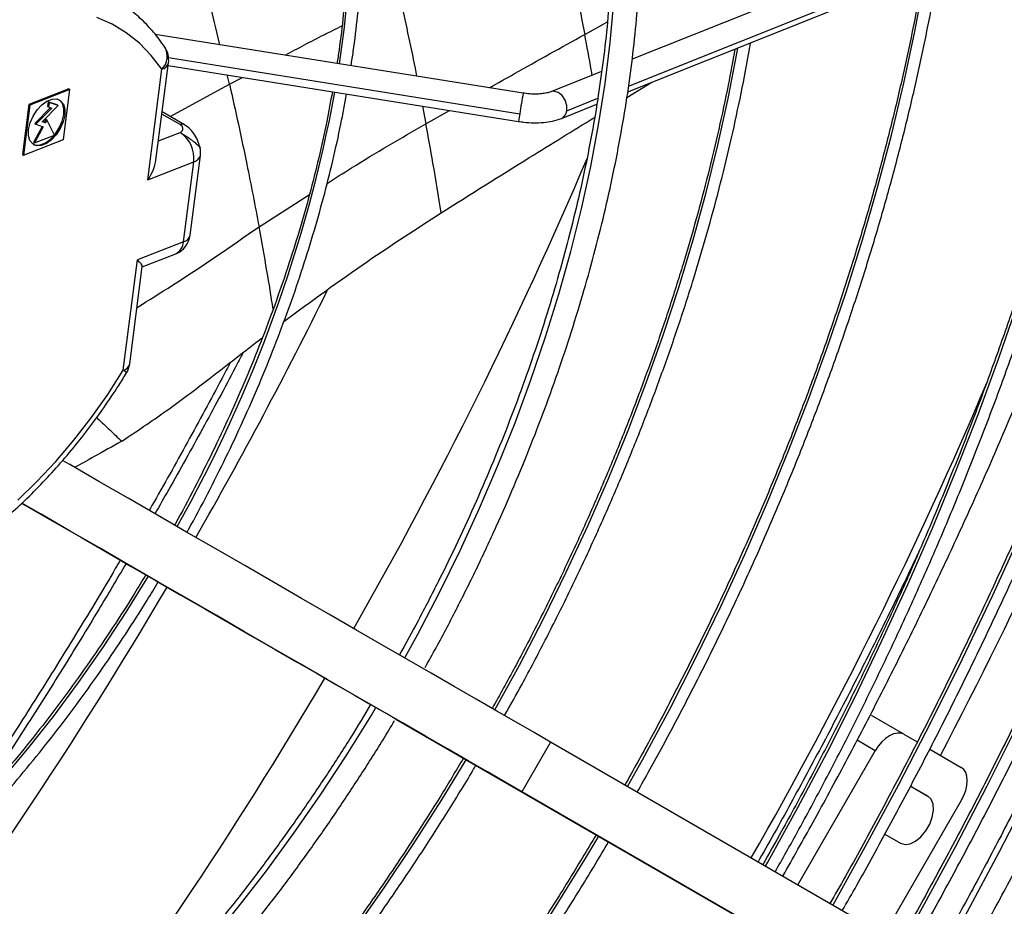
# Model space of a CAD drawing. Units: millimetres. Extents: x 5 to 414, y 3 to 291.
# Drawn here: x 193 to 198, y 34 to 38 of the extents above; entities that cross this region are included whole.
import ezdxf

# ---------------------------------------------------------------- set-up
doc = ezdxf.new("R2010")
doc.units = ezdxf.units.MM

msp = doc.modelspace()

# ---------------------------------------------------------------- linework, layer by layer
at = {"color": 7, "linetype": 'Continuous', "lineweight": 25}
for p, q in [((199.2848, 39.1642), (196.1263, 37.9014)), ((196.107, 37.7591), (199.2629, 39.0208)), ((195.6514, 37.7537), (194.0475, 38.0099)), ((194.0516, 37.4611), (194.1062, 37.8856)), ((194.0158, 37.3758), (194.0778, 37.8576)), ((194.1048, 37.8742), (195.6317, 37.6302)), ((195.9935, 37.8483), (195.7719, 37.7598)), ((196.1032, 37.7341), (196.2121, 37.8011)), ((193.6723, 37.7721), (193.4978, 37.7036)), ((193.6767, 37.7695), (193.5022, 37.7011)), ((193.6487, 37.5518), (193.6767, 37.7695)), ((193.6723, 37.7721), (193.6767, 37.7695)), ((193.5822, 37.7161), (193.5796, 37.696)), ((193.6208, 37.7021), (193.5822, 37.7161)), ((193.5822, 37.7161), (193.5866, 37.7135)), ((193.5866, 37.7135), (193.5841, 37.6934)), ((193.6252, 37.6996), (193.5866, 37.7135)), ((195.8416, 37.677), (195.9769, 37.7311)), ((193.4978, 37.7036), (193.4698, 37.4859)), ((193.5022, 37.7011), (193.4742, 37.4834)), ((193.4978, 37.7036), (193.5022, 37.7011)), ((193.5922, 37.6905), (193.5237, 37.6208)), ((193.5973, 37.6886), (193.5281, 37.6182)), ((193.5561, 37.6292), (193.6252, 37.6996)), ((193.5796, 37.696), (193.5841, 37.6934)), ((193.5841, 37.6934), (193.5973, 37.6886)), ((193.6208, 37.7021), (193.6252, 37.6996)), ((194.176, 37.6162), (194.0788, 37.6723)), ((195.8184, 37.6437), (195.9725, 37.7053)), ((193.5698, 37.6242), (193.5561, 37.6292)), ((193.5654, 37.6268), (193.5568, 37.6299)), ((193.5724, 37.6399), (193.5654, 37.6268)), ((193.5654, 37.6268), (193.5698, 37.6242)), ((193.5768, 37.6373), (193.5698, 37.6242)), ((193.5724, 37.6399), (193.5768, 37.6373)), ((193.6097, 37.5706), (193.5768, 37.6373)), ((193.5554, 37.6084), (193.518, 37.5389)), ((193.5603, 37.6066), (193.5224, 37.5364)), ((193.5237, 37.6208), (193.5281, 37.6182)), ((193.5281, 37.6182), (193.5603, 37.6066)), ((193.4742, 37.4834), (193.6487, 37.5518)), ((193.518, 37.5389), (193.5224, 37.5364)), ((193.5224, 37.5364), (193.6097, 37.5706)), ((193.4698, 37.4859), (193.4742, 37.4834)), ((194.0158, 37.3758), (194.2165, 37.4545)), ((194.1717, 37.1061), (194.2165, 37.4545)), ((194.2002, 37.1342), (194.245, 37.4825)), ((194.1717, 37.1061), (193.971, 37.0274)), ((193.909, 36.5456), (193.971, 37.0274)), ((193.9919, 36.9967), (194.1375, 37.0538)), ((193.9375, 36.5737), (193.9921, 36.9982)), ((195.0953, 35.0261), (195.0962, 35.0256)), ((195.0962, 35.0256), (197.3794, 33.7071)), ((197.3106, 34.959), (197.1692, 35.0407)), ((195.7704, 34.925), (195.6454, 34.7085)), ((198.1942, 33.5253), (195.7704, 34.925)), ((197.3106, 34.959), (197.3687, 34.9255)), ((196.8483, 34.3026), (197.1856, 34.8869)), ((197.4229, 34.8942), (197.5606, 34.8147)), ((198.0692, 33.3088), (195.6454, 34.7085)), ((197.3462, 34.7292), (197.3387, 34.7325)), ((197.415, 34.6895), (197.3462, 34.7292)), ((197.5606, 34.6703), (197.2232, 34.086)), ((197.2275, 34.5235), (197.2962, 34.4838))]:
    msp.add_line(p, q, dxfattribs=at)
at = {"color": 8, "linetype": 'Continuous', "lineweight": 25}
for p, q in [((196.1109, 37.7847), (199.2674, 39.0467)), ((195.9197, 38.0092), (196.019, 38.0646)), ((194.1066, 37.9085), (195.6368, 37.664)), ((194.3721, 37.7923), (194.3621, 37.8331)), ((194.3721, 37.7923), (194.4294, 37.8223)), ((194.1139, 37.652), (194.3721, 37.7923)), ((195.2127, 37.6972), (195.2278, 37.6197)), ((195.2278, 37.6197), (195.331, 37.6783)), ((194.1566, 37.6165), (194.0775, 37.6621)), ((194.0625, 37.5453), (194.157, 37.5824)), ((194.5007, 37.1711), (194.7204, 37.3111)), ((197.1856, 34.8869), (197.1061, 34.9328)), ((197.3454, 34.7296), (197.415, 34.6895))]:
    msp.add_line(p, q, dxfattribs=at)
at = {"color": 8, "linetype": 'Continuous', "lineweight": 25, "flags": 128}
for points in [[(194.8516, 37.8815), (194.8713, 38.03), (194.887, 38.1901), (194.8964, 38.3472), (194.8997, 38.5011), (194.8967, 38.6515), (194.8876, 38.7979), (194.8722, 38.9401), (194.8507, 39.0777), (194.823, 39.2105), (194.7894, 39.3381), (194.7808, 39.3666)], [(199.1569, 38.9784), (199.1242, 38.8111), (199.0669, 38.5419), (199.0037, 38.2714), (198.9346, 37.9996), (198.8596, 37.7269), (198.7789, 37.4535), (198.6925, 37.1797), (198.6004, 36.9056), (198.5028, 36.6315), (198.3998, 36.3576), (198.2913, 36.0842), (198.1776, 35.8115), (198.0586, 35.5397), (197.9346, 35.2691), (197.8056, 34.9999), (197.6717, 34.7323), (197.5331, 34.4665), (197.3898, 34.2029), (197.2995, 34.042)], [(198.8417, 38.8524), (198.7923, 38.6458), (198.7207, 38.3667), (198.6432, 38.0867), (198.56, 37.8061), (198.471, 37.525), (198.3765, 37.2436), (198.2764, 36.9622), (198.1709, 36.6811), (198.0599, 36.4004), (197.9437, 36.1204), (197.8223, 35.8413), (197.6958, 35.5633), (197.5643, 35.2867), (197.4279, 35.0116), (197.2867, 34.7384), (197.1409, 34.4671), (197.0001, 34.2149)], [(196.7073, 34.384), (196.7169, 34.401), (196.8484, 34.6393), (196.9754, 34.8798), (197.0976, 35.1221), (197.2149, 35.3661), (197.3273, 35.6116), (197.4346, 35.8581), (197.5367, 36.1056), (197.6335, 36.3536), (197.7248, 36.6021), (197.8107, 36.8507), (197.891, 37.0991), (197.9655, 37.3471), (198.0344, 37.5945), (198.0973, 37.841), (198.1544, 38.0863), (198.2056, 38.3302), (198.2507, 38.5724), (198.2588, 38.6194)], [(196.1062, 34.7311), (196.1712, 34.848), (196.2899, 35.069), (196.4037, 35.292), (196.5128, 35.5167), (196.6169, 35.7429), (196.7158, 35.9702), (196.8095, 36.1984), (196.8979, 36.4273), (196.9808, 36.6564), (197.0582, 36.8856), (197.1299, 37.1145), (197.1958, 37.3429), (197.2559, 37.5705), (197.3102, 37.797), (197.3584, 38.0221), (197.4007, 38.2456), (197.4064, 38.2786)], [(195.1353, 35.2918), (195.1921, 35.3955), (195.2869, 35.5768), (195.3769, 35.7599), (195.4619, 35.9445), (195.5417, 36.1302), (195.6163, 36.3168), (195.6855, 36.5038), (195.7491, 36.6908), (195.8071, 36.8777), (195.8593, 37.0639), (195.9056, 37.2492), (195.946, 37.4333), (195.9803, 37.6157), (196.0086, 37.7961), (196.0307, 37.9743), (196.0467, 38.1498)], [(195.5282, 35.0649), (195.6353, 35.2608), (195.7398, 35.4624), (195.8396, 35.6659), (195.9344, 35.8708), (196.0241, 36.0768), (196.1086, 36.2838), (196.1878, 36.4913), (196.2615, 36.699), (196.3297, 36.9067), (196.3922, 37.114), (196.4489, 37.3207), (196.4997, 37.5263), (196.5447, 37.7307), (196.5837, 37.9335), (196.5867, 37.9509)], [(195.8416, 37.677), (195.8413, 37.7), (195.8341, 37.7232), (195.8209, 37.7431), (195.8038, 37.7568), (195.7854, 37.762), (195.7723, 37.7599)], [(191.662, 33.456), (191.713, 33.4764), (191.8437, 33.5339), (191.9751, 33.5988), (192.1068, 33.671), (192.2384, 33.7504), (192.3698, 33.8369), (192.5006, 33.9301), (192.6306, 34.03), (192.7593, 34.1362), (192.8867, 34.2486), (193.0123, 34.3669), (193.1359, 34.4908), (193.2572, 34.6201), (193.3759, 34.7544), (193.4918, 34.8935), (193.6047, 35.0371), (193.7142, 35.1848), (193.8201, 35.3364), (193.9222, 35.4914), (194.0191, 35.6475)], [(192.0354, 32.3648), (192.1781, 32.418), (192.3217, 32.479), (192.4661, 32.5475), (192.6108, 32.6234), (192.7558, 32.7066), (192.9006, 32.7969), (193.045, 32.8943), (193.1887, 32.9983), (193.3316, 33.109), (193.4732, 33.2261), (193.6134, 33.3493), (193.7519, 33.4785), (193.8885, 33.6134), (194.0228, 33.7537), (194.1547, 33.8993), (194.2838, 34.0497), (194.41, 34.2048), (194.5331, 34.3643), (194.6527, 34.5278), (194.7687, 34.695), (194.8808, 34.8658), (194.9889, 35.0396), (195.0103, 35.0752)], [(193.4564, 32.5082), (193.6124, 32.6437), (193.7668, 32.7852), (193.9194, 32.9324), (194.0698, 33.0852), (194.218, 33.2433), (194.3636, 33.4064), (194.5065, 33.5744), (194.6464, 33.747), (194.7832, 33.924), (194.9165, 34.1049), (195.0463, 34.2897), (195.1724, 34.478), (195.2945, 34.6696), (195.4031, 34.8483)], [(197.4563, 33.9515), (197.5875, 34.1871), (197.7261, 34.4459), (197.8599, 34.7067)], [(192.8944, 31.1143), (193.071, 31.2372), (193.2469, 31.3667), (193.4218, 31.5028), (193.5955, 31.6453), (193.7679, 31.794), (193.9386, 31.9487), (194.1075, 32.1093), (194.2744, 32.2755), (194.4391, 32.4471), (194.6014, 32.624), (194.761, 32.8059), (194.9178, 32.9925), (195.0715, 33.1837), (195.2221, 33.3793), (195.3693, 33.5789), (195.5129, 33.7823), (195.6527, 33.9893), (195.7887, 34.1997), (195.9205, 34.4131), (195.9811, 34.5146)]]:
    msp.add_lwpolyline(points, dxfattribs=at)
at = {"color": 7, "linetype": 'Continuous', "lineweight": 25, "flags": 128}
for points in [[(194.0778, 37.8576), (194.0314, 37.9184), (193.9795, 37.9717), (193.9224, 38.0172), (193.8603, 38.0547), (193.7936, 38.084)], [(193.4969, 37.5956), (193.5036, 37.6245), (193.5162, 37.6535), (193.5335, 37.6803), (193.5543, 37.7028), (193.5767, 37.719), (193.5991, 37.7278), (193.6195, 37.7283), (193.6364, 37.7206), (193.6483, 37.7053), (193.6544, 37.6836), (193.654, 37.6572), (193.6473, 37.6284), (193.6347, 37.5994), (193.6174, 37.5726), (193.5966, 37.5501), (193.5742, 37.5338), (193.5518, 37.5251), (193.5314, 37.5245), (193.5145, 37.5322), (193.5026, 37.5476), (193.4965, 37.5693), (193.4969, 37.5956)], [(193.517, 37.5304), (193.5269, 37.5271), (193.5474, 37.5276), (193.5697, 37.5364), (193.5922, 37.5527), (193.6129, 37.5751), (193.6303, 37.6019), (193.6428, 37.6309), (193.6496, 37.6598), (193.6499, 37.6861), (193.6439, 37.7079), (193.632, 37.7232), (193.6294, 37.7251)], [(193.4492, 35.9788), (193.5333, 36.0604), (193.615, 36.1479), (193.6939, 36.2407), (193.7694, 36.3383), (193.8413, 36.4401), (193.909, 36.5456)], [(195.7704, 34.925), (195.6988, 34.9664), (195.6208, 35.0114), (195.5366, 35.06), (195.4466, 35.112), (195.3512, 35.1671), (195.2506, 35.2252), (195.1454, 35.286), (195.0358, 35.3492), (194.9223, 35.4148), (194.8054, 35.4822), (194.6855, 35.5515), (194.5631, 35.6222), (194.4386, 35.694), (194.3126, 35.7668), (194.1854, 35.8402), (194.0577, 35.914), (193.9299, 35.9878), (193.8024, 36.0613), (193.6759, 36.1344), (193.6444, 36.1526)], [(193.4662, 35.9667), (193.5136, 35.9394), (193.6193, 35.8783), (193.7267, 35.8163), (193.8352, 35.7537), (193.9441, 35.6908), (194.0528, 35.6281), (194.1606, 35.5658), (194.2669, 35.5044), (194.371, 35.4443), (194.4724, 35.3858), (194.5703, 35.3292), (194.6643, 35.275), (194.7537, 35.2233), (194.8381, 35.1746), (194.9169, 35.1292), (194.9896, 35.0872), (195.0558, 35.0489)], [(195.6454, 34.7085), (195.5738, 34.7499), (195.4958, 34.7949), (195.4116, 34.8435), (195.3216, 34.8955), (195.2262, 34.9506), (195.1256, 35.0087), (195.0204, 35.0695), (194.9108, 35.1327), (194.7973, 35.1982), (194.6804, 35.2657), (194.5605, 35.335), (194.4381, 35.4057), (194.3136, 35.4775), (194.1876, 35.5503), (194.0604, 35.6237), (193.9327, 35.6975), (193.8049, 35.7713), (193.6774, 35.8448), (193.5509, 35.9179), (193.4669, 35.9664)], [(197.3106, 34.959), (197.2972, 34.964), (197.2819, 34.9646), (197.2653, 34.9608), (197.2481, 34.9529), (197.2308, 34.9409), (197.2143, 34.9256), (197.199, 34.9073), (197.1856, 34.8869)], [(197.5606, 34.6703), (197.5716, 34.6921), (197.5797, 34.7145), (197.5848, 34.7365), (197.5865, 34.7574), (197.5848, 34.7764), (197.5797, 34.7926), (197.5716, 34.8055), (197.5606, 34.8147)], [(197.2962, 34.4838), (197.3153, 34.4783), (197.3377, 34.4816), (197.3616, 34.4934), (197.3849, 34.5127), (197.4059, 34.538), (197.4228, 34.5673), (197.4343, 34.5982), (197.4393, 34.6281), (197.4376, 34.6546), (197.4293, 34.6756), (197.415, 34.6895)]]:
    msp.add_lwpolyline(points, dxfattribs=at)
at = {"color": 7, "linetype": 'Continuous', "lineweight": 25}
for centre, radius, start, end in [((180.0585, 44.0255), 19.6728, 332.25557, 345.02147), ((194.0071, 37.8984), 0.1, 352.6706, 34.0302), ((194.0814, 37.4694), 0.1359, 353.689, 56.2104), ((194.1458, 37.4953), 0.1, 352.6706, 10.9839), ((194.101, 37.1469), 0.1, 291.4058, 352.6706), ((193.8383, 36.5864), 0.1, 328.5413, 352.6706)]:
    msp.add_arc(centre, radius, start, end, dxfattribs=at)
at = {"color": 8, "linetype": 'Continuous', "lineweight": 25}
for centre, radius, start, end in [((194.0217, 37.9138), 0.0794, 314.9179, 30.7533), ((194.0686, 37.8954), 0.0389, 283.6466, 345.5242), ((188.7693, 38.8867), 6.1664, 330.64808, 349.45404), ((199.0765, 37.1478), 3.4783, 169.9677, 171.4643), ((195.8023, 37.6796), 0.0393, 294.0956, 356.2558), ((196.6573, 37.4938), 1.0347, 170.5295, 172.4209), ((194.166, 37.5971), 0.0216, 62.5402, 116.0134), ((194.2074, 37.4922), 0.0389, 283.6466, 345.5242), ((177.969, 45.1077), 19.518, 330.24181, 336.96882), ((194.1625, 37.1439), 0.0389, 283.6466, 345.5242), ((194.1107, 37.1087), 0.0611, 296.0356, 357.5621), ((176.6854, 45.8411), 20.2025, 330.25237, 333.70919), ((193.8998, 36.5834), 0.0389, 283.6466, 345.5242), ((193.8893, 36.5052), 0.045, 40.2086, 63.9397), ((179.7041, 44.1061), 19.5148, 330.24078, 337.02926), ((176.8906, 45.7082), 19.9584, 322.80343, 329.57364), ((177.9904, 45.0748), 19.483, 322.70271, 329.55912)]:
    msp.add_arc(centre, radius, start, end, dxfattribs=at)
at = {"color": 7, "linetype": 'Continuous', "lineweight": 25}
for centre, major_axis, ratio, start_param, end_param in [((193.9451, 37.4166), (0.0864, 0.1108), 0.577241, 4.792975, 5.510546), ((193.9003, 37.0682), (0.0913, -0.0713), 0.136383, 0.080586, 0.798157)]:
    msp.add_ellipse(centre, major_axis=major_axis, ratio=ratio, start_param=start_param, end_param=end_param, dxfattribs=at)
for points, knots in [([(197.5456, 33.9099), (197.5563, 33.9286), (197.6135, 34.0282), (197.7132, 34.2107), (197.8442, 34.4573), (197.9707, 34.7058), (198.0929, 34.9558), (198.2106, 35.2072), (198.3238, 35.4598), (198.4324, 35.7133), (198.5363, 35.9676), (198.6353, 36.2225), (198.7295, 36.4777), (198.8187, 36.733), (198.9029, 36.9884), (198.982, 37.2434), (199.056, 37.498), (199.1247, 37.752), (199.1881, 38.0051), (199.2463, 38.2571), (199.299, 38.5079), (199.3463, 38.7572), (199.3882, 39.0049), (199.4246, 39.2507), (199.4555, 39.4944), (199.4808, 39.736), (199.5005, 39.9751), (199.5147, 40.2115), (199.5233, 40.4452), (199.5262, 40.6759), (199.5235, 40.9034), (199.5152, 41.1275), (199.5013, 41.3481), (199.4818, 41.565), (199.4568, 41.778), (199.4261, 41.9869), (199.3899, 42.1916), (199.3481, 42.3918), (199.3009, 42.5876), (199.2482, 42.7786), (199.1901, 42.9647), (199.1266, 43.1458), (199.0578, 43.3217), (198.9837, 43.4923), (198.9044, 43.6574), (198.82, 43.8169), (198.7305, 43.9707), (198.636, 44.1186), (198.5367, 44.2606), (198.4325, 44.3964), (198.3236, 44.5261), (198.2098, 44.6491), (198.1169, 44.7427), (198.0604, 44.7931), (198.0449, 44.8069)], [0, 0, 0, 0, 0.00458, 0.024342, 0.044104, 0.063865, 0.083628, 0.10339, 0.123153, 0.142916, 0.162679, 0.182443, 0.202207, 0.221972, 0.241738, 0.261504, 0.281271, 0.301039, 0.320808, 0.340578, 0.360348, 0.38012, 0.399892, 0.419665, 0.43944, 0.459215, 0.478992, 0.498769, 0.518547, 0.538326, 0.558106, 0.577886, 0.597667, 0.617447, 0.637228, 0.657008, 0.676786, 0.696564, 0.716339, 0.736112, 0.755882, 0.775647, 0.795408, 0.815163, 0.834912, 0.854653, 0.874386, 0.894111, 0.913826, 0.933531, 0.953226, 0.972911, 0.992587, 1, 1, 1, 1]), ([(195.2244, 35.2503), (195.2409, 35.2798), (195.2895, 35.3664), (195.3655, 35.5123), (195.4527, 35.6876), (195.5352, 35.8643), (195.6131, 36.0422), (195.6864, 36.2208), (195.7548, 36.4001), (195.8183, 36.5796), (195.8768, 36.759), (195.9301, 36.9382), (195.9783, 37.1167), (196.0211, 37.2944), (196.0585, 37.4709), (196.0906, 37.646), (196.1171, 37.8193), (196.1381, 37.9906), (196.1535, 38.1597), (196.1633, 38.3262), (196.1674, 38.4899), (196.1659, 38.6505), (196.1588, 38.8077), (196.146, 38.9614), (196.1276, 39.1112), (196.1035, 39.257), (196.0739, 39.3983), (196.0388, 39.5351), (195.9981, 39.6671), (195.952, 39.7941), (195.9006, 39.9158), (195.8439, 40.0321), (195.7819, 40.1424), (195.7274, 40.2296), (195.6917, 40.2777), (195.6802, 40.2932)], [0, 0, 0, 0, 0.016148, 0.047391, 0.078634, 0.109878, 0.141124, 0.172371, 0.20362, 0.234872, 0.266127, 0.297386, 0.328647, 0.359913, 0.391183, 0.422457, 0.453736, 0.485019, 0.516307, 0.5476, 0.578896, 0.610196, 0.641499, 0.672804, 0.704108, 0.735409, 0.766705, 0.797991, 0.829265, 0.860521, 0.891755, 0.92296, 0.954133, 0.985267, 1, 1, 1, 1]), ([(195.6092, 40.1771), (195.6213, 40.1596), (195.6557, 40.1099), (195.7074, 40.0214), (195.7642, 39.9123), (195.8158, 39.7974), (195.8623, 39.6772), (195.9036, 39.5519), (195.9396, 39.4216), (195.9704, 39.2866), (195.9957, 39.1471), (196.0156, 39.0033), (196.0301, 38.8554), (196.0391, 38.7036), (196.0425, 38.5483), (196.0405, 38.3897), (196.0329, 38.228), (196.0197, 38.0634), (196.0017, 37.8984), (195.9851, 37.7873), (195.977, 37.7327)], [0, 0, 0, 0, 0.031091, 0.088522, 0.145868, 0.203138, 0.260344, 0.317497, 0.374606, 0.431683, 0.488735, 0.54577, 0.602795, 0.659814, 0.716832, 0.77385, 0.830871, 0.887897, 0.944929, 1, 1, 1, 1]), ([(194.9019, 37.8734), (194.9051, 37.8938), (194.9167, 37.9665), (194.9308, 38.0895), (194.9443, 38.2421), (194.9519, 38.392), (194.9539, 38.539), (194.9503, 38.6827), (194.9411, 38.823), (194.9262, 38.9594), (194.9058, 39.0919), (194.8796, 39.2198), (194.8544, 39.3221), (194.836, 39.3798), (194.8301, 39.3981)], [0, 0, 0, 0, 0.0357895, 0.1278872, 0.2199942, 0.3121101, 0.4042342, 0.496365, 0.5885007, 0.6806379, 0.7727716, 0.8648962, 0.9570046, 1, 1, 1, 1]), ([(194.7746, 39.3661), (194.7788, 39.3532), (194.7951, 39.3017), (194.8184, 39.2068), (194.8442, 39.0815), (194.8642, 38.9515), (194.8788, 38.8174), (194.8879, 38.6795), (194.8914, 38.538), (194.8894, 38.3932), (194.8819, 38.2454), (194.8685, 38.0947), (194.8546, 37.9739), (194.8433, 37.9027), (194.8402, 37.8833)], [0, 0, 0, 0, 0.0314494, 0.1248591, 0.2182365, 0.3115913, 0.4049316, 0.4982639, 0.5915933, 0.6849228, 0.7782552, 0.8715928, 0.9649372, 1, 1, 1, 1]), ([(199.2662, 39.0427), (199.2626, 39.0183), (199.2467, 38.9127), (199.213, 38.724), (199.1652, 38.4766), (199.1116, 38.2277), (199.0528, 37.9774), (198.9886, 37.7261), (198.9193, 37.474), (198.8447, 37.2212), (198.765, 36.9679), (198.6802, 36.7144), (198.5905, 36.4608), (198.4958, 36.2074), (198.3963, 35.9544), (198.292, 35.7019), (198.183, 35.4502), (198.0694, 35.1995), (197.9514, 34.95), (197.8289, 34.7018), (197.7022, 34.4552), (197.5708, 34.2107), (197.481, 34.0471), (197.4339, 33.9657), (197.4332, 33.9645)], [0, 0, 0, 0, 0.014757, 0.063966, 0.113176, 0.162389, 0.211604, 0.260821, 0.31004, 0.359262, 0.408485, 0.45771, 0.506936, 0.556165, 0.605394, 0.654625, 0.703857, 0.75309, 0.802324, 0.851559, 0.900794, 0.95003, 0.999266, 1, 1, 1, 1]), ([(197.3419, 34.0173), (197.3491, 34.0299), (197.404, 34.125), (197.5026, 34.3048), (197.6373, 34.5564), (197.7673, 34.8101), (197.8932, 35.0653), (198.0146, 35.3219), (198.1315, 35.5797), (198.2438, 35.8385), (198.3514, 36.0981), (198.4542, 36.3584), (198.5522, 36.619), (198.6452, 36.8799), (198.7333, 37.1408), (198.8163, 37.4015), (198.8941, 37.6619), (198.9668, 37.9216), (199.0342, 38.1806), (199.0965, 38.4386), (199.1529, 38.6953), (199.1916, 38.8828), (199.2098, 38.9841), (199.2128, 39.0008)], [0, 0, 0, 0, 0.0079112, 0.059585, 0.1112589, 0.1629329, 0.2146071, 0.2662816, 0.3179565, 0.3696318, 0.4213076, 0.4729839, 0.5246609, 0.5763386, 0.628017, 0.6796962, 0.7313763, 0.7830574, 0.8347395, 0.8864226, 0.9381068, 0.9897922, 1, 1, 1, 1]), ([(199.144, 38.9733), (199.1415, 38.9594), (199.1236, 38.8612), (199.0851, 38.6772), (199.0283, 38.4213), (198.9656, 38.1642), (198.8978, 37.9061), (198.8248, 37.6472), (198.7466, 37.3877), (198.6632, 37.1279), (198.5748, 36.8678), (198.4815, 36.6078), (198.3832, 36.3481), (198.2801, 36.0887), (198.1722, 35.83), (198.0597, 35.5721), (197.9426, 35.3152), (197.821, 35.0595), (197.6949, 34.8053), (197.5647, 34.5526), (197.4298, 34.302), (197.3374, 34.1339), (197.2889, 34.05), (197.2879, 34.0484)], [0, 0, 0, 0, 0.008591, 0.060707, 0.112825, 0.164944, 0.217064, 0.269185, 0.321307, 0.37343, 0.425554, 0.477678, 0.529803, 0.581929, 0.634056, 0.686183, 0.738311, 0.790439, 0.842567, 0.894696, 0.946825, 0.998954, 1, 1, 1, 1]), ([(197.0421, 34.1903), (197.0633, 34.2273), (197.1331, 34.3492), (197.2473, 34.5583), (197.3846, 34.8172), (197.5174, 35.078), (197.6459, 35.3404), (197.77, 35.6041), (197.8896, 35.869), (198.0045, 36.1349), (198.1148, 36.4015), (198.2202, 36.6688), (198.3209, 36.9365), (198.4166, 37.2045), (198.5073, 37.4724), (198.593, 37.7402), (198.6735, 38.0076), (198.7489, 38.2745), (198.8187, 38.5405), (198.8686, 38.7408), (198.8934, 38.852), (198.8986, 38.8752)], [0, 0, 0, 0, 0.024644, 0.081137, 0.137631, 0.194125, 0.25062, 0.307114, 0.363609, 0.420105, 0.476601, 0.533097, 0.589594, 0.646092, 0.702591, 0.75909, 0.81559, 0.872091, 0.928594, 0.985097, 1, 1, 1, 1]), ([(198.8283, 38.8471), (198.8269, 38.8409), (198.8059, 38.7471), (198.7602, 38.5645), (198.691, 38.2995), (198.6159, 38.0335), (198.5358, 37.767), (198.4506, 37.5001), (198.3604, 37.233), (198.2651, 36.966), (198.1649, 36.6991), (198.0599, 36.4326), (197.9501, 36.1667), (197.8356, 35.9015), (197.7165, 35.6374), (197.5929, 35.3744), (197.4649, 35.1127), (197.3325, 34.8526), (197.1957, 34.5944), (197.0809, 34.3839), (197.0102, 34.2604), (196.988, 34.2215)], [0, 0, 0, 0, 0.004017, 0.061057, 0.118099, 0.175142, 0.232186, 0.289231, 0.346277, 0.403323, 0.460371, 0.517419, 0.574468, 0.631517, 0.688566, 0.745617, 0.802667, 0.859718, 0.916769, 0.97382, 1, 1, 1, 1]), ([(196.7827, 34.3404), (196.8269, 34.4186), (196.9203, 34.5839), (197.0579, 34.8389), (197.1967, 35.1047), (197.331, 35.3723), (197.461, 35.6413), (197.5865, 35.9116), (197.7075, 36.1831), (197.8238, 36.4555), (197.9354, 36.7287), (198.0422, 37.0024), (198.1442, 37.2765), (198.2412, 37.5508), (198.3332, 37.8251), (198.4201, 38.0992), (198.5017, 38.3729), (198.5641, 38.5928), (198.5974, 38.7211), (198.6071, 38.7586)], [0, 0, 0, 0, 0.0549648, 0.1162697, 0.1775749, 0.2388804, 0.3001864, 0.3614931, 0.4228006, 0.484109, 0.5454184, 0.6067291, 0.668041, 0.7293544, 0.7906693, 0.851986, 0.9133044, 0.9746248, 1, 1, 1, 1]), ([(198.246, 38.6143), (198.2395, 38.5756), (198.2201, 38.4608), (198.1821, 38.2681), (198.1322, 38.0365), (198.0767, 37.8035), (198.016, 37.5696), (197.9501, 37.3349), (197.879, 37.0996), (197.8028, 36.8639), (197.7215, 36.6281), (197.6353, 36.3923), (197.5442, 36.1569), (197.4483, 35.922), (197.3478, 35.6878), (197.2426, 35.4546), (197.1329, 35.2226), (197.0188, 34.9919), (196.9002, 34.7629), (196.7926, 34.5624), (196.7227, 34.4392), (196.6954, 34.3909)], [0, 0, 0, 0, 0.028012, 0.083089, 0.138167, 0.193247, 0.248328, 0.303411, 0.358495, 0.41358, 0.468667, 0.523755, 0.578843, 0.633933, 0.689024, 0.744115, 0.799207, 0.854299, 0.909392, 0.964485, 1, 1, 1, 1]), ([(196.7496, 34.3596), (196.7817, 34.4165), (196.8563, 34.5487), (196.9686, 34.7585), (197.0871, 34.9885), (197.2011, 35.2202), (197.3107, 35.4532), (197.4158, 35.6874), (197.5163, 35.9225), (197.6121, 36.1584), (197.703, 36.3948), (197.789, 36.6315), (197.8701, 36.8683), (197.9461, 37.1049), (198.017, 37.3412), (198.0827, 37.5769), (198.1432, 37.8118), (198.1984, 38.0458), (198.248, 38.2784), (198.2867, 38.4771), (198.3067, 38.5975), (198.314, 38.6415)], [0, 0, 0, 0, 0.041242, 0.095788, 0.150333, 0.204878, 0.259424, 0.313971, 0.368518, 0.423066, 0.477614, 0.532164, 0.586715, 0.641266, 0.695819, 0.750374, 0.80493, 0.859487, 0.914046, 0.968606, 1, 1, 1, 1]), ([(195.8157, 38.507), (195.8364, 38.4139), (195.8735, 38.2475), (195.9056, 38.0821), (195.9197, 38.0092)], [0, 0, 0, 0, 0.559325, 1, 1, 1, 1]), ([(197.3936, 38.2735), (197.3867, 38.2339), (197.3679, 38.1242), (197.3309, 37.9427), (197.2833, 37.7292), (197.2301, 37.5145), (197.1718, 37.2989), (197.1082, 37.0826), (197.0394, 36.8658), (196.9657, 36.6489), (196.8869, 36.432), (196.8033, 36.2154), (196.7149, 35.9993), (196.6218, 35.784), (196.524, 35.5696), (196.4219, 35.3565), (196.3152, 35.1449), (196.2065, 34.9384), (196.1313, 34.8035), (196.0946, 34.7378)], [0, 0, 0, 0, 0.034185, 0.094726, 0.15527, 0.215816, 0.276363, 0.336913, 0.397465, 0.458018, 0.518574, 0.57913, 0.639688, 0.700247, 0.760807, 0.821368, 0.881929, 0.942491, 1, 1, 1, 1]), ([(196.1484, 34.7068), (196.1669, 34.7394), (196.2248, 34.8413), (196.3176, 35.0145), (196.4269, 35.2261), (196.5316, 35.4395), (196.6319, 35.6542), (196.7277, 35.87), (196.8188, 36.0868), (196.9052, 36.3041), (196.9867, 36.5219), (197.0633, 36.7399), (197.1348, 36.9579), (197.2013, 37.1755), (197.2625, 37.3926), (197.3185, 37.609), (197.3694, 37.8243), (197.4144, 38.0383), (197.4451, 38.1972), (197.4591, 38.2841), (197.4618, 38.3008)], [0, 0, 0, 0, 0.028246, 0.088087, 0.147928, 0.207769, 0.267611, 0.327454, 0.387297, 0.447142, 0.506988, 0.566835, 0.626684, 0.686534, 0.746387, 0.806241, 0.866097, 0.925956, 0.985817, 1, 1, 1, 1]), ([(194.0899, 37.9544), (194.0818, 37.966), (194.0589, 37.9987), (194.0173, 38.0478), (193.9636, 38.099), (193.9117, 38.14), (193.876, 38.1608), (193.8612, 38.1694)], [0, 0, 0, 0, 0.131444, 0.368003, 0.602853, 0.835835, 1, 1, 1, 1]), ([(195.5705, 35.0405), (195.596, 35.0862), (195.657, 35.1949), (195.7484, 35.3692), (195.8455, 35.5625), (195.938, 35.7574), (196.026, 35.9535), (196.1093, 36.1505), (196.188, 36.3482), (196.2617, 36.5463), (196.3305, 36.7446), (196.3943, 36.9427), (196.4529, 37.1405), (196.5063, 37.3377), (196.5546, 37.534), (196.597, 37.729), (196.6262, 37.8754), (196.6394, 37.9562), (196.6422, 37.9731)], [0, 0, 0, 0, 0.048254, 0.114971, 0.181689, 0.248407, 0.315126, 0.381847, 0.44857, 0.515294, 0.58202, 0.648748, 0.71548, 0.782214, 0.848951, 0.915691, 0.982434, 1, 1, 1, 1]), ([(196.5741, 37.9458), (196.5646, 37.8936), (196.5435, 37.7775), (196.5044, 37.5957), (196.458, 37.401), (196.4062, 37.2053), (196.3492, 37.0089), (196.287, 36.812), (196.2198, 36.6149), (196.1477, 36.4179), (196.0706, 36.2212), (195.9888, 36.025), (195.9024, 35.8298), (195.8114, 35.6356), (195.7159, 35.4428), (195.6181, 35.2545), (195.5499, 35.1316), (195.5166, 35.0716)], [0, 0, 0, 0, 0.055354, 0.12304, 0.190728, 0.25842, 0.326115, 0.393813, 0.461513, 0.529215, 0.59692, 0.664627, 0.732335, 0.800044, 0.867755, 0.935467, 1, 1, 1, 1]), ([(194.8202, 37.7599), (194.8123, 37.7166), (194.7949, 37.621), (194.7616, 37.4715), (194.7215, 37.312), (194.676, 37.1516), (194.6254, 36.9907), (194.5698, 36.8296), (194.5092, 36.6686), (194.4439, 36.508), (194.3738, 36.3483), (194.2993, 36.1895), (194.2199, 36.0325), (194.1642, 35.9261), (194.1338, 35.8728), (194.1326, 35.8707)], [0, 0, 0, 0, 0.069926, 0.154129, 0.23834, 0.322557, 0.406782, 0.491012, 0.575247, 0.659487, 0.743731, 0.827978, 0.912228, 0.996479, 1, 1, 1, 1]), ([(194.3721, 37.7923), (194.3979, 37.6761), (194.4442, 37.4684), (194.4834, 37.2621), (194.5007, 37.1711)], [0, 0, 0, 0, 0.559096, 1, 1, 1, 1]), ([(195.7719, 37.7598), (195.7692, 37.7587), (195.7616, 37.7559), (195.7436, 37.7519), (195.7178, 37.7492), (195.6881, 37.7493), (195.6653, 37.7515), (195.6532, 37.7534), (195.6514, 37.7537)], [0, 0, 0, 0, 0.113557, 0.315102, 0.526076, 0.746203, 0.962637, 1, 1, 1, 1]), ([(194.1867, 35.8395), (194.1889, 35.8434), (194.2204, 35.8988), (194.2775, 36.0077), (194.3573, 36.166), (194.4323, 36.326), (194.5029, 36.487), (194.5687, 36.6489), (194.6297, 36.8113), (194.6857, 36.9738), (194.7366, 37.1362), (194.7825, 37.2981), (194.8229, 37.4592), (194.8565, 37.6101), (194.874, 37.7064), (194.8819, 37.75)], [0, 0, 0, 0, 0.006305, 0.090309, 0.174314, 0.258321, 0.34233, 0.426342, 0.510359, 0.59438, 0.678406, 0.762439, 0.846479, 0.930526, 1, 1, 1, 1]), ([(195.977, 37.7327), (195.9768, 37.7307), (195.9685, 37.6724), (195.9472, 37.5557), (195.9128, 37.383), (195.8724, 37.2086), (195.8269, 37.0332), (195.7761, 36.857), (195.7202, 36.6802), (195.6593, 36.5033), (195.5935, 36.3264), (195.5228, 36.1499), (195.4474, 35.9741), (195.3674, 35.7993), (195.2829, 35.6257), (195.1981, 35.4607), (195.1396, 35.3546), (195.1122, 35.3051)], [0, 0, 0, 0, 0.002478, 0.074323, 0.146176, 0.21804, 0.289912, 0.361794, 0.433683, 0.505581, 0.577485, 0.649395, 0.72131, 0.79323, 0.865154, 0.93708, 1, 1, 1, 1]), ([(195.2943, 37.2318), (195.422, 37.3123), (195.6437, 37.4522), (195.8676, 37.5894), (195.9625, 37.6475)], [0, 0, 0, 0, 0.57605, 1, 1, 1, 1]), ([(195.6317, 37.6302), (195.6393, 37.6291), (195.6614, 37.626), (195.6981, 37.6238), (195.7404, 37.6253), (195.7814, 37.6311), (195.8058, 37.6394), (195.8184, 37.6437)], [0, 0, 0, 0, 0.113882, 0.328435, 0.545036, 0.7658, 1, 1, 1, 1]), ([(194.157, 37.5824), (194.1608, 37.5848), (194.1687, 37.5899), (194.1699, 37.5998), (194.1665, 37.6091), (194.1598, 37.6141), (194.1566, 37.6165)], [0, 0, 0, 0, 0.2723087, 0.5640695, 0.7894301, 1, 1, 1, 1]), ([(194.2442, 37.5129), (194.2418, 37.5222), (194.2365, 37.5427), (194.2212, 37.5713), (194.2018, 37.598), (194.1845, 37.6102), (194.176, 37.6162)], [0, 0, 0, 0, 0.213531, 0.467436, 0.738508, 1, 1, 1, 1]), ([(195.2943, 37.2318), (195.2827, 37.304), (195.262, 37.4329), (195.2382, 37.5627), (195.2278, 37.6197)], [0, 0, 0, 0, 0.560435, 1, 1, 1, 1]), ([(194.6091, 36.7589), (194.7295, 36.8473), (194.9534, 37.0116), (195.1866, 37.1622), (195.2943, 37.2318)], [0, 0, 0, 0, 0.537819, 1, 1, 1, 1]), ([(193.9026, 36.2364), (193.9673, 36.2797), (194.0966, 36.3662), (194.2989, 36.5202), (194.4384, 36.6285), (194.516, 36.6887)], [0, 0, 0, 0, 0.307419, 0.61479, 1, 1, 1, 1]), ([(194.4316, 36.6234), (194.4201, 36.6012), (194.3624, 36.4896), (194.2545, 36.2902), (194.1377, 36.078), (194.0671, 35.9554), (194.0468, 35.9202)], [0, 0, 0, 0, 0.093774, 0.471012, 0.848296, 1, 1, 1, 1]), ([(194.3765, 36.5809), (194.3643, 36.5575), (194.3033, 36.4406), (194.1889, 36.2321), (194.0827, 36.0401), (194.0256, 35.9418), (194.0215, 35.9348)], [0, 0, 0, 0, 0.107399, 0.53743, 0.967463, 1, 1, 1, 1]), ([(192.1514, 35.597), (192.1574, 35.5933), (192.1838, 35.5769), (192.2345, 35.5546), (192.3032, 35.5307), (192.3753, 35.5145), (192.4502, 35.5053), (192.5277, 35.5034), (192.6076, 35.5089), (192.6895, 35.5217), (192.7731, 35.5419), (192.8578, 35.5693), (192.9434, 35.6039), (193.0293, 35.6455), (193.1152, 35.6938), (193.2007, 35.7486), (193.2852, 35.8096), (193.3686, 35.8764), (193.4504, 35.9487), (193.5303, 36.0263), (193.608, 36.1088), (193.6831, 36.1957), (193.7554, 36.2866), (193.8244, 36.3814), (193.8802, 36.4643), (193.9123, 36.516), (193.9236, 36.5342)], [0, 0, 0, 0, 0.0123, 0.054406, 0.096518, 0.138768, 0.181278, 0.224127, 0.267351, 0.310935, 0.354835, 0.398982, 0.443305, 0.487738, 0.532227, 0.576729, 0.621215, 0.665671, 0.710091, 0.754474, 0.79882, 0.843133, 0.887419, 0.931684, 0.975933, 1, 1, 1, 1]), ([(193.7932, 36.3398), (193.7945, 36.3386), (193.8137, 36.3204), (193.8502, 36.2859), (193.8853, 36.2527), (193.9026, 36.2364)], [0, 0, 0, 0, 0.036887, 0.526249, 1, 1, 1, 1]), ([(193.9026, 36.2364), (193.8626, 36.214), (193.7943, 36.1757), (193.7258, 36.1377), (193.6974, 36.122)], [0, 0, 0, 0, 0.585416, 1, 1, 1, 1]), ([(197.3809, 35.7668), (197.3763, 35.7568), (197.3303, 35.6571), (197.2389, 35.4688), (197.1062, 35.2024), (196.969, 34.9377), (196.8272, 34.675), (196.7289, 34.4967), (196.6768, 34.4067), (196.6746, 34.4029)], [0, 0, 0, 0, 0.021681, 0.215621, 0.409562, 0.603505, 0.797449, 0.991395, 1, 1, 1, 1]), ([(193.8961, 35.7185), (193.8889, 35.7061), (193.8287, 35.6022), (193.7118, 35.409), (193.5453, 35.1393), (193.3746, 34.8727), (193.2334, 34.6574), (193.1478, 34.5322), (193.1216, 34.4938)], [0, 0, 0, 0, 0.029705, 0.248117, 0.466528, 0.684938, 0.903347, 1, 1, 1, 1]), ([(193.9216, 35.7038), (193.882, 35.6367), (193.7913, 35.4827), (193.6451, 35.2445), (193.4837, 34.9891), (193.3486, 34.7808), (193.2661, 34.6588), (193.2398, 34.6198)], [0, 0, 0, 0, 0.182038, 0.417881, 0.653698, 0.889476, 1, 1, 1, 1]), ([(194.0072, 35.6544), (193.9908, 35.6271), (193.9443, 35.5492), (193.8634, 35.4237), (193.7651, 35.2781), (193.6634, 35.1358), (193.5585, 34.9971), (193.4507, 34.8621), (193.3403, 34.7312), (193.2274, 34.6047), (193.1122, 34.4827), (192.9951, 34.3656), (192.8761, 34.2536), (192.7557, 34.1469), (192.634, 34.0457), (192.5112, 33.9502), (192.3877, 33.8605), (192.2637, 33.777), (192.1393, 33.6997), (192.015, 33.6288), (191.8908, 33.5645), (191.7718, 33.5085), (191.6947, 33.4774), (191.6585, 33.4627)], [0, 0, 0, 0, 0.026524, 0.075509, 0.124493, 0.173475, 0.222456, 0.271435, 0.320411, 0.369383, 0.418353, 0.467318, 0.516279, 0.565235, 0.614187, 0.663133, 0.712075, 0.761011, 0.809943, 0.858871, 0.907796, 0.956719, 1, 1, 1, 1]), ([(191.6873, 33.4069), (191.7247, 33.4221), (191.8038, 33.4543), (191.9253, 33.5118), (192.0515, 33.5775), (192.1778, 33.6499), (192.3039, 33.7286), (192.4296, 33.8136), (192.5547, 33.9046), (192.6789, 34.0016), (192.8019, 34.1042), (192.9236, 34.2123), (193.0437, 34.3257), (193.1619, 34.4442), (193.278, 34.5674), (193.3918, 34.6953), (193.5031, 34.8274), (193.6117, 34.9636), (193.7173, 35.1037), (193.8198, 35.2472), (193.9187, 35.394), (193.9994, 35.5194), (194.0455, 35.5967), (194.0613, 35.6231)], [0, 0, 0, 0, 0.0438935, 0.0928954, 0.1419012, 0.1909082, 0.2399141, 0.2889176, 0.3379178, 0.3869143, 0.4359067, 0.4848949, 0.533879, 0.5828591, 0.6318355, 0.6808085, 0.7297784, 0.7787456, 0.8277105, 0.8766736, 0.9256351, 0.9745956, 1, 1, 1, 1]), ([(194.9871, 35.0886), (194.9593, 35.0423), (194.8981, 34.9406), (194.799, 34.7867), (194.6911, 34.6266), (194.5798, 34.4698), (194.4653, 34.3165), (194.3479, 34.1668), (194.2278, 34.0212), (194.1051, 33.8798), (193.9801, 33.7429), (193.8529, 33.6106), (193.7238, 33.4833), (193.593, 33.361), (193.4608, 33.2441), (193.3273, 33.1327), (193.1928, 33.027), (193.0574, 32.9272), (192.9216, 32.8333), (192.7853, 32.7457), (192.649, 32.6644), (192.5128, 32.5895), (192.3769, 32.5212), (192.2417, 32.4597), (192.118, 32.4086), (192.04, 32.3812), (192.0063, 32.3694)], [0, 0, 0, 0, 0.035462, 0.077888, 0.120313, 0.162736, 0.205156, 0.247574, 0.289989, 0.3324, 0.374806, 0.417207, 0.459604, 0.501994, 0.544379, 0.586757, 0.629129, 0.671495, 0.713853, 0.756206, 0.798553, 0.840896, 0.883235, 0.925573, 0.967912, 1, 1, 1, 1]), ([(192.0474, 32.2516), (192.0701, 32.2593), (192.1385, 32.2826), (192.2538, 32.329), (192.3929, 32.3904), (192.5324, 32.4588), (192.6722, 32.5338), (192.8119, 32.6154), (192.9514, 32.7033), (193.0905, 32.7974), (193.2289, 32.8977), (193.3664, 33.0038), (193.5028, 33.1157), (193.6378, 33.2331), (193.7713, 33.3558), (193.9031, 33.4838), (194.0328, 33.6167), (194.1604, 33.7543), (194.2857, 33.8964), (194.4083, 34.0428), (194.5282, 34.1933), (194.6451, 34.3475), (194.7589, 34.5053), (194.8694, 34.6664), (194.976, 34.8307), (195.0499, 34.9483), (195.087, 35.0117), (195.091, 35.0186)], [0, 0, 0, 0, 0.020969, 0.063321, 0.105685, 0.148056, 0.19043, 0.232804, 0.275177, 0.317546, 0.359911, 0.402271, 0.444626, 0.486976, 0.52932, 0.571659, 0.613993, 0.656323, 0.698648, 0.740969, 0.783287, 0.825602, 0.867914, 0.910224, 0.952533, 0.994841, 1, 1, 1, 1]), ([(195.0953, 35.0261), (195.0954, 35.026), (195.0956, 35.0258), (195.0874, 35.0307), (195.074, 35.0385), (195.0619, 35.0454), (195.0558, 35.0489)], [0, 0, 0, 0, 0.2500009, 0.5000012, 0.7500009, 1, 1, 1, 1]), ([(195.3915, 34.8551), (195.3586, 34.8002), (195.2888, 34.6836), (195.1773, 34.5084), (195.0583, 34.3291), (194.9359, 34.153), (194.8102, 33.9803), (194.6814, 33.8112), (194.5497, 33.6458), (194.4154, 33.4846), (194.2784, 33.3275), (194.1391, 33.175), (193.9977, 33.0271), (193.8542, 32.8841), (193.709, 32.7461), (193.5622, 32.6134), (193.4139, 32.4861), (193.2645, 32.3644), (193.1141, 32.2484), (192.963, 32.1384), (192.8112, 32.0344), (192.659, 31.9365), (192.5067, 31.845), (192.3544, 31.76), (192.2023, 31.6814), (192.0508, 31.6099), (191.9303, 31.557), (191.8608, 31.5303), (191.8412, 31.5229)], [0, 0, 0, 0, 0.0351717, 0.0747439, 0.1143158, 0.1538871, 0.1934578, 0.2330275, 0.2725963, 0.3121639, 0.3517302, 0.391295, 0.4308582, 0.4704197, 0.5099792, 0.5495368, 0.5890922, 0.6286455, 0.6681966, 0.7077455, 0.7472923, 0.786837, 0.8263799, 0.8659213, 0.9054616, 0.9450013, 0.9845409, 1, 1, 1, 1]), ([(191.8264, 31.4501), (191.8482, 31.4582), (191.9206, 31.4853), (192.0444, 31.5385), (192.1976, 31.6095), (192.3513, 31.6875), (192.5052, 31.7721), (192.6591, 31.8631), (192.8127, 31.9605), (192.966, 32.0641), (193.1186, 32.1738), (193.2705, 32.2895), (193.4213, 32.4109), (193.5709, 32.5379), (193.7191, 32.6704), (193.8657, 32.8082), (194.0105, 32.951), (194.1533, 33.0988), (194.2939, 33.2512), (194.4322, 33.4082), (194.568, 33.5695), (194.701, 33.7348), (194.8312, 33.904), (194.9583, 34.0769), (195.0821, 34.2532), (195.2026, 34.4326), (195.3192, 34.6151), (195.4002, 34.7457), (195.4411, 34.816), (195.4456, 34.8238)], [0, 0, 0, 0, 0.016864, 0.056002, 0.095144, 0.134287, 0.17343, 0.212573, 0.251716, 0.290857, 0.329997, 0.369135, 0.408272, 0.447406, 0.486539, 0.525669, 0.564798, 0.603926, 0.643052, 0.682176, 0.721299, 0.76042, 0.799541, 0.838661, 0.87778, 0.916898, 0.956016, 0.995134, 1, 1, 1, 1]), ([(195.9697, 34.5212), (195.9291, 34.4533), (195.8478, 34.3175), (195.7211, 34.1169), (195.591, 33.9189), (195.4574, 33.724), (195.3204, 33.5324), (195.1804, 33.3443), (195.0373, 33.1598), (194.8914, 32.9793), (194.7428, 32.8028), (194.5917, 32.6307), (194.4382, 32.4631), (194.2826, 32.3001), (194.125, 32.1419), (193.9656, 31.9888), (193.8045, 31.8409), (193.6419, 31.6983), (193.4781, 31.5613), (193.3131, 31.4299), (193.1472, 31.3043), (192.9806, 31.1847), (192.8134, 31.0712), (192.6459, 30.9638), (192.4782, 30.8628), (192.3105, 30.7682), (192.143, 30.6801), (191.9758, 30.5985), (191.8093, 30.5243), (191.6915, 30.4747), (191.6295, 30.4519), (191.6225, 30.4493)], [0, 0, 0, 0, 0.035501, 0.071067, 0.106632, 0.142197, 0.177762, 0.213326, 0.24889, 0.284453, 0.320015, 0.355576, 0.391136, 0.426695, 0.462253, 0.497809, 0.533364, 0.568918, 0.604471, 0.640022, 0.675571, 0.711119, 0.746666, 0.782211, 0.817755, 0.853298, 0.88884, 0.924382, 0.959923, 0.995465, 1, 1, 1, 1]), ([(191.6077, 30.3768), (191.6575, 30.3959), (191.7629, 30.4363), (191.9249, 30.5066), (192.0934, 30.5856), (192.2623, 30.6715), (192.4315, 30.7639), (192.6006, 30.8628), (192.7696, 30.968), (192.9382, 31.0796), (193.1064, 31.1972), (193.2738, 31.3209), (193.4403, 31.4505), (193.6057, 31.5858), (193.7699, 31.7266), (193.9327, 31.8729), (194.0938, 32.0245), (194.2532, 32.1811), (194.4106, 32.3427), (194.5658, 32.509), (194.7188, 32.6799), (194.8693, 32.8552), (195.0172, 33.0346), (195.1623, 33.2181), (195.3045, 33.4053), (195.4435, 33.5962), (195.5793, 33.7904), (195.7117, 33.9877), (195.8404, 34.1881), (195.9444, 34.3557), (196.004, 34.4572), (196.0233, 34.4902)], [0, 0, 0, 0, 0.031499, 0.06675, 0.102002, 0.137256, 0.172509, 0.207763, 0.243015, 0.278268, 0.313519, 0.348769, 0.384018, 0.419265, 0.454512, 0.489757, 0.525, 0.560243, 0.595485, 0.630725, 0.665964, 0.701203, 0.73644, 0.771677, 0.806913, 0.842149, 0.877384, 0.912618, 0.947853, 0.983087, 1, 1, 1, 1])]:
    msp.add_open_spline(points, degree=3, knots=knots, dxfattribs=at)
at = {"color": 8, "linetype": 'Continuous', "lineweight": 25}
for points, knots in [([(194.3301, 37.9648), (194.3146, 38.0296), (194.2701, 38.2158), (194.1847, 38.5236), (194.0959, 38.8274), (194.0342, 39.0082), (194.0135, 39.0688)], [0, 0, 0, 0, 0.176164, 0.506635, 0.834727, 1, 1, 1, 1]), ([(195.1139, 38.1717), (195.1371, 38.0684), (195.1629, 37.9535), (195.185, 37.8394), (195.1872, 37.8278)], [0, 0, 0, 0, 0.898988, 1, 1, 1, 1]), ([(194.6146, 37.9193), (194.6708, 37.9493), (194.7525, 37.9929), (194.836, 38.034), (194.862, 38.0468)], [0, 0, 0, 0, 0.688218, 1, 1, 1, 1]), ([(195.5051, 37.7771), (195.5415, 37.7977), (195.679, 37.8759), (195.8177, 37.9527), (195.9197, 38.0092)], [0, 0, 0, 0, 0.264301, 1, 1, 1, 1]), ([(195.9523, 37.8318), (195.9509, 37.8396), (195.9409, 37.8985), (195.9296, 37.9577), (195.9197, 38.0092)], [0, 0, 0, 0, 0.131354, 1, 1, 1, 1]), ([(194.157, 37.5824), (194.1642, 37.5781), (194.1783, 37.5698), (194.198, 37.5561), (194.2122, 37.5455), (194.2252, 37.5352), (194.2375, 37.5238), (194.2436, 37.5168), (194.2437, 37.5147), (194.2437, 37.5143)], [0, 0, 0, 0, 0.194875, 0.38301, 0.481536, 0.578822, 0.76958, 0.954771, 1, 1, 1, 1]), ([(194.7972, 37.3601), (194.8326, 37.3828), (194.9734, 37.4734), (195.1189, 37.5571), (195.2278, 37.6197)], [0, 0, 0, 0, 0.251281, 1, 1, 1, 1]), ([(193.9691, 36.8196), (194.0208, 36.8515), (194.201, 36.963), (194.3759, 37.0845), (194.5007, 37.1711)], [0, 0, 0, 0, 0.286614, 1, 1, 1, 1]), ([(194.5624, 36.8121), (194.5535, 36.8676), (194.5345, 36.9868), (194.5125, 37.1069), (194.5007, 37.1711)], [0, 0, 0, 0, 0.4651634, 1, 1, 1, 1])]:
    msp.add_open_spline(points, degree=3, knots=knots, dxfattribs=at)

doc.saveas('drawing.dxf')
